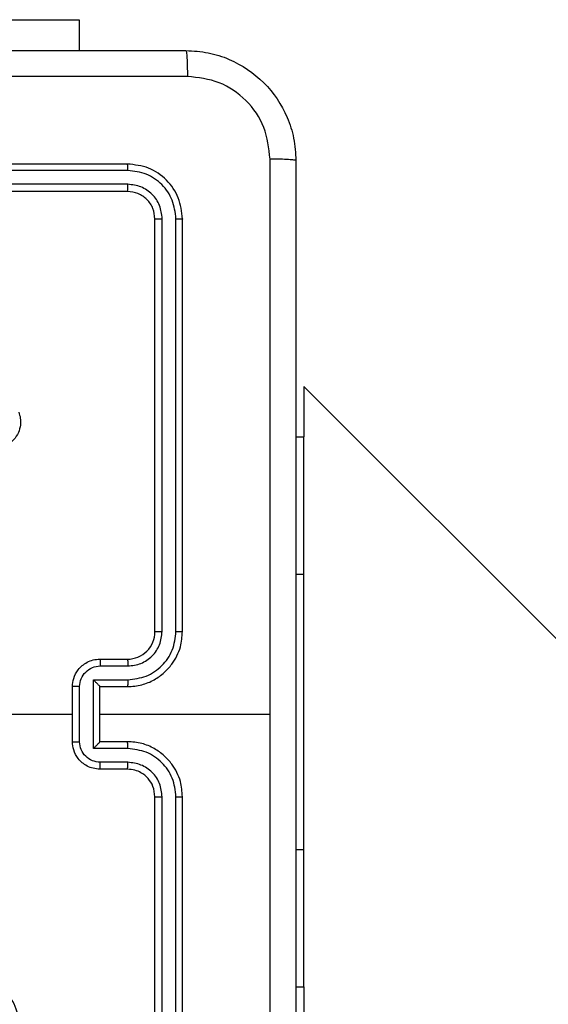
# Model space of a CAD drawing. Units: millimetres. Extents: x -4534 to 4839, y -3372 to 6362.
# Drawn here: x -3 to 35, y 4569 to 4641 of the extents above; entities that cross this region are included whole.
import ezdxf

# ---------------------------------------------------------------- set-up
doc = ezdxf.new("R2010")
doc.units = ezdxf.units.MM
doc.layers.add('Toestel 2D', color=7, linetype='Continuous', lineweight=20)

# ---------------------------------------------------------------- blocks, each defined once
blk = doc.blocks.new('1550')
at = {"color": 7, "linetype": 'Continuous', "lineweight": 25}
for p, q in [((5872.6747, -2272.6537), (5867.0731, -2278.2553)), ((5867.0731, -2278.2553), (5867.439, -2278.2553)), ((5867.439, -2278.3132), (5867.439, -2278.2553)), ((5868.439, -2278.2553), (5867.439, -2278.2553)), ((5870.439, -2278.2553), (5868.439, -2278.2553)), ((5871.439, -2278.2553), (5870.439, -2278.2553)), ((5871.439, -2278.3132), (5871.439, -2278.2553)), ((5871.439, -2278.2553), (5871.839, -2278.2553)), ((5869.4561, -2279.7382), (5869.4561, -2278.5011)), ((5868.8557, -2279.1856), (5865.8537, -2279.1856)), ((5868.8561, -2279.1382), (5865.8561, -2279.1382)), ((5873.0561, -2279.1382), (5870.0561, -2279.1382)), ((5873.0585, -2279.1856), (5870.0565, -2279.1856)), ((5868.8557, -2279.2857), (5865.8537, -2279.2857)), ((5873.0585, -2279.2857), (5870.0565, -2279.2857)), ((5868.8561, -2279.3382), (5865.8561, -2279.3382)), ((5873.0561, -2279.3382), (5870.0561, -2279.3382)), ((5865.4561, -2279.5382), (5865.4561, -2282.5382)), ((5865.5035, -2279.5358), (5865.5035, -2282.5378)), ((5865.6035, -2279.5358), (5865.6036, -2282.5378)), ((5865.6561, -2279.5382), (5865.6561, -2282.5382)), ((5869.0561, -2279.7382), (5869.0561, -2279.5382)), ((5869.1059, -2279.736), (5869.1059, -2279.5359)), ((5869.2059, -2279.7861), (5869.2059, -2279.5359)), ((5869.2561, -2279.7382), (5869.2561, -2279.5382)), ((5869.6561, -2279.5382), (5869.6561, -2279.7382)), ((5869.7063, -2279.5359), (5869.7063, -2279.7861)), ((5869.8063, -2279.5359), (5869.8063, -2279.736)), ((5869.8561, -2279.5382), (5869.8561, -2279.7382)), ((5869.2561, -2279.7382), (5869.256, -2279.7382)), ((5869.6561, -2279.7382), (5869.2561, -2279.7382)), ((5869.6561, -2279.7382), (5869.6561, -2279.7382)), ((5869.7063, -2279.7861), (5869.2059, -2279.7861)), ((5864.4068, -2281.8882), (5864.4068, -2279.8882)), ((5864.4068, -2279.8882), (5864.6311, -2279.8882)), ((5869.6562, -2279.8861), (5869.256, -2279.8861)), ((5869.6561, -2279.9382), (5869.2561, -2279.9382)), ((5869.4561, -2281.5355), (5869.4561, -2279.9382))]:
    blk.add_line(p, q, dxfattribs=at)
at = {"color": 8, "linetype": 'Continuous', "lineweight": 25}
for p, q in [((5868.439, -2278.3132), (5868.439, -2278.2553)), ((5870.439, -2278.3132), (5870.439, -2278.2553))]:
    blk.add_line(p, q, dxfattribs=at)
at = {"color": 7, "linetype": 'Continuous', "lineweight": 25}
blk.add_arc((5868.8561, -2279.5382), 0.2, 359.99882, 90.00801, dxfattribs=at)
for points, knots in [([(5864.6311, -2279.1132), (5864.6343, -2279.0587), (5864.6407, -2278.951), (5864.7057, -2278.7508), (5864.8512, -2278.5331), (5865.0689, -2278.3877), (5865.2691, -2278.3228), (5865.3766, -2278.3164), (5865.4311, -2278.3132)], [0, 0, 0, 0, 0.130561, 0.257582, 0.500029, 0.742665, 0.869633, 1, 1, 1, 1]), ([(5865.4311, -2278.3132), (5865.4297, -2278.3161), (5865.427, -2278.322), (5865.4236, -2278.3643), (5865.4211, -2278.426), (5865.4206, -2278.4759), (5865.4204, -2278.5009)], [0, 0, 0, 0, 0.2499281, 0.4998472, 0.7495943, 1, 1, 1, 1]), ([(5865.4311, -2278.3132), (5866.3251, -2278.3132), (5868.1133, -2278.3132), (5870.7989, -2278.3132), (5872.5871, -2278.3132), (5873.4811, -2278.3132)], [0, 0, 0, 0, 0.333295, 0.666702, 1, 1, 1, 1]), ([(5865.4204, -2278.5009), (5865.3416, -2278.5099), (5865.1841, -2278.5281), (5864.985, -2278.667), (5864.8465, -2278.8664), (5864.828, -2279.0238), (5864.8188, -2279.1025)], [0, 0, 0, 0, 0.2499547, 0.5000729, 0.7499657, 1, 1, 1, 1]), ([(5869.4561, -2278.501), (5868.7831, -2278.501), (5867.4371, -2278.501), (5866.0926, -2278.5009), (5865.4204, -2278.5009)], [0, 0, 0, 0, 0.499991, 1, 1, 1, 1]), ([(5873.4918, -2278.5009), (5872.8196, -2278.5009), (5871.475, -2278.501), (5870.1291, -2278.501), (5869.4561, -2278.501)], [0, 0, 0, 0, 0.5000063, 1, 1, 1, 1]), ([(5864.6311, -2279.1132), (5864.6339, -2279.1119), (5864.6395, -2279.1091), (5864.6823, -2279.1057), (5864.7441, -2279.1032), (5864.7939, -2279.1027), (5864.8188, -2279.1025)], [0, 0, 0, 0, 0.250449, 0.500114, 0.750018, 1, 1, 1, 1]), ([(5864.6311, -2287.1632), (5864.6311, -2286.2692), (5864.6311, -2284.481), (5864.6311, -2281.7954), (5864.6311, -2280.0072), (5864.6311, -2279.1132)], [0, 0, 0, 0, 0.333295, 0.666702, 1, 1, 1, 1]), ([(5864.8188, -2279.1025), (5864.8188, -2279.9989), (5864.8189, -2281.7918), (5864.8189, -2284.4846), (5864.8188, -2286.2775), (5864.8188, -2287.1739)], [0, 0, 0, 0, 0.333337, 0.666663, 1, 1, 1, 1]), ([(5865.8561, -2279.1382), (5865.8037, -2279.1442), (5865.6989, -2279.1562), (5865.5667, -2279.2487), (5865.4741, -2279.381), (5865.4621, -2279.4858), (5865.4561, -2279.5382)], [0, 0, 0, 0, 0.2499618, 0.4998957, 0.7498724, 1, 1, 1, 1]), ([(5865.8537, -2279.1856), (5865.808, -2279.1911), (5865.7167, -2279.2022), (5865.6191, -2279.2694), (5865.5609, -2279.3397), (5865.5165, -2279.421), (5865.5087, -2279.49), (5865.5035, -2279.5358)], [0, 0, 0, 0, 0.249618, 0.499198, 0.623776, 0.749849, 1, 1, 1, 1]), ([(5865.8537, -2279.1856), (5865.8538, -2279.1786), (5865.8539, -2279.1645), (5865.8545, -2279.149), (5865.8553, -2279.1399), (5865.8558, -2279.1388), (5865.8561, -2279.1382)], [0, 0, 0, 0, 0.279989, 0.559331, 0.779685, 1, 1, 1, 1]), ([(5868.8557, -2279.1856), (5868.8557, -2279.1794), (5868.8557, -2279.1668), (5868.8558, -2279.1511), (5868.8559, -2279.1404), (5868.856, -2279.1389), (5868.8561, -2279.1382)], [0, 0, 0, 0, 0.250342, 0.500124, 0.749929, 1, 1, 1, 1]), ([(5869.2059, -2279.5359), (5869.2004, -2279.4902), (5869.1894, -2279.3989), (5869.1222, -2279.3013), (5869.052, -2279.2431), (5868.9707, -2279.1987), (5868.9016, -2279.1909), (5868.8557, -2279.1856)], [0, 0, 0, 0, 0.249598, 0.499228, 0.62356, 0.749877, 1, 1, 1, 1]), ([(5869.2561, -2279.5382), (5869.2534, -2279.5031), (5869.2483, -2279.4355), (5869.2099, -2279.3444), (5869.1577, -2279.2706), (5869.0798, -2279.2005), (5868.9775, -2279.1481), (5868.8932, -2279.1412), (5868.8561, -2279.1382)], [0, 0, 0, 0, 0.167536, 0.322994, 0.466345, 0.597592, 0.822834, 1, 1, 1, 1]), ([(5870.0561, -2279.1382), (5870.019, -2279.1412), (5869.9347, -2279.1481), (5869.8324, -2279.2005), (5869.7545, -2279.2706), (5869.7022, -2279.3444), (5869.6639, -2279.4355), (5869.6588, -2279.5031), (5869.6561, -2279.5382)], [0, 0, 0, 0, 0.177169, 0.402416, 0.533637, 0.677014, 0.83246, 1, 1, 1, 1]), ([(5870.0565, -2279.1856), (5870.0106, -2279.1909), (5869.9415, -2279.1987), (5869.8602, -2279.2431), (5869.79, -2279.3013), (5869.7228, -2279.3988), (5869.7118, -2279.4902), (5869.7063, -2279.5359)], [0, 0, 0, 0, 0.250089, 0.376411, 0.500748, 0.750351, 1, 1, 1, 1]), ([(5870.0565, -2279.1856), (5870.0565, -2279.1794), (5870.0565, -2279.1668), (5870.0563, -2279.1512), (5870.0562, -2279.1404), (5870.0561, -2279.1389), (5870.0561, -2279.1382)], [0, 0, 0, 0, 0.25033, 0.500103, 0.749631, 1, 1, 1, 1]), ([(5865.8537, -2279.2857), (5865.821, -2279.2894), (5865.7717, -2279.295), (5865.7136, -2279.3266), (5865.6634, -2279.3682), (5865.6154, -2279.438), (5865.6075, -2279.5032), (5865.6035, -2279.5358)], [0, 0, 0, 0, 0.250169, 0.376172, 0.500794, 0.750391, 1, 1, 1, 1]), ([(5865.8561, -2279.3382), (5865.8557, -2279.3372), (5865.855, -2279.3351), (5865.8542, -2279.321), (5865.8538, -2279.3036), (5865.8537, -2279.2916), (5865.8537, -2279.2857)], [0, 0, 0, 0, 0.279785, 0.55903, 0.779395, 1, 1, 1, 1]), ([(5869.1059, -2279.5359), (5869.1021, -2279.5031), (5869.0945, -2279.4376), (5869.0367, -2279.3549), (5868.9538, -2279.2977), (5868.8884, -2279.2897), (5868.8557, -2279.2857)], [0, 0, 0, 0, 0.250442, 0.500148, 0.750108, 1, 1, 1, 1]), ([(5868.8561, -2279.3382), (5868.8561, -2279.338), (5868.856, -2279.3376), (5868.8559, -2279.3344), (5868.8559, -2279.3295), (5868.8558, -2279.3229), (5868.8558, -2279.3148), (5868.8557, -2279.3057), (5868.8557, -2279.2959), (5868.8557, -2279.2891), (5868.8557, -2279.2857)], [0, 0, 0, 0, 0.12489, 0.250178, 0.375207, 0.499919, 0.624641, 0.7497, 0.875046, 1, 1, 1, 1]), ([(5870.0565, -2279.2857), (5870.0237, -2279.2895), (5869.9581, -2279.2972), (5869.8754, -2279.355), (5869.8182, -2279.4379), (5869.8103, -2279.5032), (5869.8063, -2279.5359)], [0, 0, 0, 0, 0.2504159, 0.5001029, 0.7500585, 1, 1, 1, 1]), ([(5870.0561, -2279.3382), (5870.0561, -2279.338), (5870.0561, -2279.3376), (5870.0563, -2279.3344), (5870.0563, -2279.3295), (5870.0564, -2279.3229), (5870.0564, -2279.3148), (5870.0564, -2279.3057), (5870.0565, -2279.2959), (5870.0565, -2279.2891), (5870.0565, -2279.2857)], [0, 0, 0, 0, 0.12489, 0.25018, 0.375207, 0.499921, 0.624643, 0.749701, 0.875046, 1, 1, 1, 1]), ([(5865.8561, -2279.3382), (5865.8299, -2279.3412), (5865.7775, -2279.3472), (5865.7114, -2279.3935), (5865.6651, -2279.4596), (5865.6591, -2279.512), (5865.6561, -2279.5382)], [0, 0, 0, 0, 0.2500327, 0.4998943, 0.7497994, 1, 1, 1, 1]), ([(5870.0561, -2279.3382), (5870.0304, -2279.3411), (5869.9825, -2279.3464), (5869.9214, -2279.3854), (5869.8828, -2279.433), (5869.8603, -2279.4858), (5869.8576, -2279.5198), (5869.8561, -2279.5382)], [0, 0, 0, 0, 0.244354, 0.456899, 0.674691, 0.824025, 1, 1, 1, 1]), ([(5865.5035, -2279.5358), (5865.4965, -2279.5359), (5865.4824, -2279.536), (5865.4669, -2279.5367), (5865.4578, -2279.5374), (5865.4567, -2279.5379), (5865.4561, -2279.5382)], [0, 0, 0, 0, 0.279842, 0.55912, 0.779424, 1, 1, 1, 1]), ([(5865.6561, -2279.5382), (5865.6551, -2279.5378), (5865.653, -2279.5371), (5865.6389, -2279.5363), (5865.6215, -2279.5359), (5865.6095, -2279.5358), (5865.6035, -2279.5358)], [0, 0, 0, 0, 0.27981, 0.558849, 0.779377, 1, 1, 1, 1]), ([(5869.0561, -2279.5382), (5869.0569, -2279.5379), (5869.0584, -2279.5373), (5869.0698, -2279.5365), (5869.0863, -2279.536), (5869.0994, -2279.5359), (5869.1059, -2279.5359)], [0, 0, 0, 0, 0.250115, 0.500007, 0.749885, 1, 1, 1, 1]), ([(5869.2059, -2279.5359), (5869.2125, -2279.5359), (5869.2256, -2279.536), (5869.2423, -2279.5365), (5869.2537, -2279.5373), (5869.2553, -2279.5379), (5869.2561, -2279.5382)], [0, 0, 0, 0, 0.250103, 0.499883, 0.74977, 1, 1, 1, 1]), ([(5869.7063, -2279.5359), (5869.6997, -2279.5359), (5869.6866, -2279.536), (5869.6699, -2279.5365), (5869.6585, -2279.5373), (5869.6569, -2279.5379), (5869.6561, -2279.5382)], [0, 0, 0, 0, 0.250103, 0.499883, 0.74977, 1, 1, 1, 1]), ([(5869.8561, -2279.5382), (5869.8553, -2279.5379), (5869.8538, -2279.5373), (5869.8424, -2279.5365), (5869.8259, -2279.536), (5869.8128, -2279.5359), (5869.8063, -2279.5359)], [0, 0, 0, 0, 0.250179, 0.500134, 0.749821, 1, 1, 1, 1]), ([(5869.0561, -2279.7382), (5869.0571, -2279.7379), (5869.059, -2279.7372), (5869.0722, -2279.7365), (5869.0886, -2279.7361), (5869.1001, -2279.736), (5869.1059, -2279.736)], [0, 0, 0, 0, 0.279988, 0.559103, 0.779411, 1, 1, 1, 1]), ([(5869.2561, -2279.9382), (5869.2359, -2279.9364), (5869.1916, -2279.9325), (5869.1393, -2279.9038), (5869.1015, -2279.8675), (5869.077, -2279.8309), (5869.0596, -2279.787), (5869.0573, -2279.7548), (5869.0561, -2279.7382)], [0, 0, 0, 0, 0.192723, 0.423186, 0.553111, 0.692572, 0.841523, 1, 1, 1, 1]), ([(5869.256, -2279.8861), (5869.2363, -2279.8838), (5869.1969, -2279.8793), (5869.1473, -2279.8446), (5869.113, -2279.7948), (5869.1083, -2279.7556), (5869.1059, -2279.736)], [0, 0, 0, 0, 0.250421, 0.50006, 0.750014, 1, 1, 1, 1]), ([(5869.2059, -2279.7861), (5869.2115, -2279.7806), (5869.2225, -2279.7696), (5869.236, -2279.7565), (5869.2454, -2279.7475), (5869.2511, -2279.7422), (5869.2549, -2279.7389), (5869.2557, -2279.7384), (5869.256, -2279.7382)], [0, 0, 0, 0, 0.251544, 0.502337, 0.646432, 0.775466, 0.892471, 1, 1, 1, 1]), ([(5869.8561, -2279.7382), (5869.8549, -2279.7548), (5869.8526, -2279.787), (5869.8351, -2279.8309), (5869.8107, -2279.8675), (5869.7729, -2279.9037), (5869.7206, -2279.9325), (5869.6763, -2279.9364), (5869.6561, -2279.9382)], [0, 0, 0, 0, 0.158488, 0.307449, 0.446919, 0.576853, 0.807264, 1, 1, 1, 1]), ([(5869.7063, -2279.7861), (5869.7007, -2279.7806), (5869.6897, -2279.7696), (5869.6762, -2279.7565), (5869.6668, -2279.7475), (5869.6611, -2279.7422), (5869.6573, -2279.7388), (5869.6565, -2279.7384), (5869.6561, -2279.7382)], [0, 0, 0, 0, 0.2515173, 0.5024469, 0.6463722, 0.7757001, 0.8924711, 1, 1, 1, 1]), ([(5869.8063, -2279.736), (5869.8039, -2279.7556), (5869.7992, -2279.7948), (5869.7649, -2279.8446), (5869.7152, -2279.8793), (5869.6759, -2279.8838), (5869.6562, -2279.8861)], [0, 0, 0, 0, 0.249965, 0.499897, 0.749601, 1, 1, 1, 1]), ([(5869.8561, -2279.7382), (5869.8551, -2279.7379), (5869.8532, -2279.7372), (5869.84, -2279.7365), (5869.8235, -2279.7361), (5869.8121, -2279.736), (5869.8063, -2279.736)], [0, 0, 0, 0, 0.2799718, 0.5593245, 0.7796728, 1, 1, 1, 1]), ([(5869.256, -2279.8861), (5869.256, -2279.8895), (5869.2559, -2279.8962), (5869.256, -2279.906), (5869.256, -2279.9151), (5869.256, -2279.9231), (5869.256, -2279.9296), (5869.2561, -2279.9344), (5869.2561, -2279.9376), (5869.2561, -2279.938), (5869.2561, -2279.9382)], [0, 0, 0, 0, 0.125022, 0.250271, 0.37527, 0.500076, 0.624784, 0.749874, 0.874831, 1, 1, 1, 1]), ([(5869.6561, -2279.9382), (5869.6561, -2279.938), (5869.6561, -2279.9376), (5869.6561, -2279.9344), (5869.6562, -2279.9296), (5869.6562, -2279.9231), (5869.6562, -2279.9151), (5869.6562, -2279.906), (5869.6562, -2279.8962), (5869.6562, -2279.8895), (5869.6562, -2279.8861)], [0, 0, 0, 0, 0.125169, 0.250126, 0.375216, 0.499924, 0.62473, 0.74973, 0.874978, 1, 1, 1, 1]), ([(5867.2611, -2280.3287), (5867.2752, -2280.3241), (5867.3053, -2280.3145), (5867.3564, -2280.3145), (5867.4114, -2280.3295), (5867.465, -2280.3648), (5867.5039, -2280.4174), (5867.5211, -2280.4746), (5867.5223, -2280.5228), (5867.5155, -2280.55), (5867.5125, -2280.5618)], [0, 0, 0, 0, 0.103763, 0.221753, 0.353872, 0.500191, 0.664964, 0.803251, 0.915002, 1, 1, 1, 1]), ([(5872.1344, -2280.4598), (5872.1647, -2280.4956), (5872.2314, -2280.5747), (5872.2834, -2280.729), (5872.2826, -2280.8995), (5872.2267, -2281.0619), (5872.1186, -2281.1948), (5871.9736, -2281.2852), (5871.8069, -2281.3222), (5871.637, -2281.3018), (5871.4834, -2281.2265), (5871.3632, -2281.1047), (5871.2905, -2280.9497), (5871.2727, -2280.7796), (5871.3122, -2280.6133), (5871.405, -2280.4695), (5871.5399, -2280.3643), (5871.7021, -2280.3097), (5871.8726, -2280.3126), (5872.0241, -2280.3655), (5872.1007, -2280.431), (5872.1344, -2280.4598)], [0, 0, 0, 0, 0.044738, 0.098635, 0.151931, 0.205875, 0.260192, 0.313199, 0.366985, 0.420857, 0.474336, 0.527986, 0.581906, 0.635428, 0.689068, 0.74282, 0.796629, 0.850211, 0.903794, 0.957778, 1, 1, 1, 1])]:
    blk.add_open_spline(points, degree=3, knots=knots, dxfattribs=at)
blk = doc.blocks.new('VPL-06-WD1550')
at = {"layer": 'Toestel 2D', "xscale": 10, "yscale": 10, "zscale": 10, "rotation": 270}
blk.add_blockref('1550', (22800.21, 63284.944), dxfattribs=at)
blk = doc.blocks.new('VPL-18-RC1550')
blk.add_blockref('VPL-06-WD1550', (0, 0))

msp = doc.modelspace()

# ---------------------------------------------------------------- block references
msp.add_blockref('VPL-18-RC1550', (0, 0))

doc.saveas('drawing.dxf')
